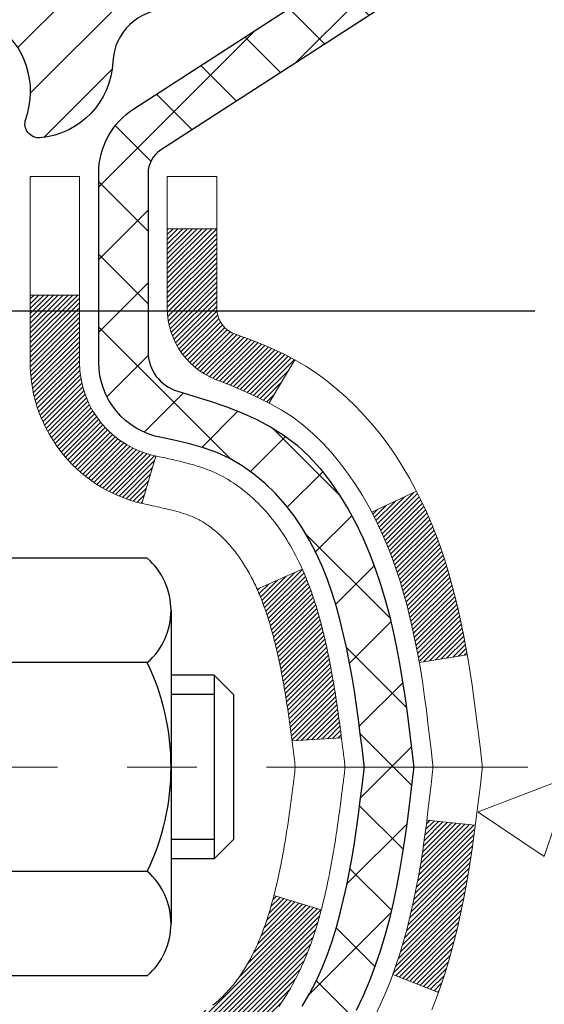
# Model space of a CAD drawing. Extents: x -308 to 3254, y -284 to 1977.
# Drawn here: x 18 to 19, y 13 to 14 of the extents above; entities that cross this region are included whole.
import ezdxf

# ---------------------------------------------------------------- set-up
doc = ezdxf.new("R2010")
doc.units = 0
doc.header["$LTSCALE"] = 5
doc.header["$MEASUREMENT"] = 0
doc.linetypes.add('CENTERX2', pattern=[4, 2.5, -0.5, 0.5, -0.5])
doc.layers.get('DEFPOINTS').update_dxf_attribs({"linetype": 'CONTINUOUS'})
for name, color, linetype, lineweight in [('CENTERLINE - L', 1, 'CENTERX2', 18), ('CONCRETE - H', 130, 'CONTINUOUS', 9), ('DECK COAT - H', 20, 'CONTINUOUS', 20), ('DECK COAT - L', 22, 'CONTINUOUS', 18), ('DIMS', 50, 'CONTINUOUS', 25), ('MIG FOOT - H', 251, 'CONTINUOUS', 20), ('MIG RETAINER - H', 251, 'CONTINUOUS', 20), ('MIG RETAINER - L', 7, 'CONTINUOUS', 30), ('PVC SIDESHEET - H', 170, 'CONTINUOUS', 20), ('PVC SIDESHEET - L', 150, 'CONTINUOUS', 25), ('SCREW - L', 1, 'CONTINUOUS', 25), ('TEXT - 4', 241, 'CONTINUOUS', 25)]:
    doc.layers.add(name, color=color, linetype=linetype, lineweight=lineweight)
doc.styles.add('ROMANS', font='romans', dxfattribs={"width": 0.9})
doc.dimstyles.get("Standard").update_dxf_attribs({"dimtxt": 0.18, "dimasz": 0.18, "dimexe": 0.18, "dimexo": 0.0625, "dimgap": 0.09, "dimtad": 0, "dimtih": 1, "dimtoh": 1, "dimdec": 4, "dimzin": 0, "dimdsep": 46, "dimtxsty": 'Standard', "dimcen": 0.09, "dimadec": 0, "dimazin": 0, "dimtfac": 1, "dimtdec": 4, "dimtofl": 0, "dimtmove": 0, "dimatfit": 3, "dimfxl": 1, "dimtolj": 1, "dimtzin": 0, "dimarcsym": 0})

# ---------------------------------------------------------------- blocks, each defined once
blk = doc.blocks.new('*D7')
at = {"layer": 'DEFPOINTS', "color": 0, "transparency": 16777216}
for p in [(19.8497, 15.3548), (17.5877, 11.3548), (28.4524, 11.3548)]:
    blk.add_point(p, dxfattribs=at)
at = {"layer": 'DIMS', "color": 0, "lineweight": -2, "transparency": 16777216}
for p, q in [((20.0897, 15.3548), (28.6924, 15.3548)), ((28.4524, 15.1148), (28.4524, 14.0606)), ((28.4524, 11.5948), (28.4524, 12.9406)), ((17.8277, 11.3548), (28.6924, 11.3548))]:
    blk.add_line(p, q, dxfattribs=at)
at = {"layer": 'DIMS', "color": 0, "transparency": 16777216}
for points in [[(28.4124, 15.1148), (28.4924, 15.1148), (28.4524, 15.3548)], [(28.4124, 11.5948), (28.4924, 11.5948), (28.4524, 11.3548)]]:
    blk.add_solid(points, dxfattribs=at)
at = {"layer": 'DIMS', "color": 0, "transparency": 16777216, "insert": (28.4524, 13.5006), "char_height": 0.24, "attachment_point": 5}
blk.add_mtext('\\A1;4 IN \\P [101.6mm]', dxfattribs=at)
blk = doc.blocks.new('*D8')
at = {"layer": 'DEFPOINTS', "color": 0, "transparency": 16777216}
for p in [(17.3497, 14.8547), (21.3497, 14.8547), (21.3497, 14.0227)]:
    blk.add_point(p, dxfattribs=at)
at = {"layer": 'DIMS', "color": 0, "lineweight": -2, "transparency": 16777216}
for p, q in [((17.3497, 14.6147), (17.3497, 13.7827)), ((21.3497, 14.6147), (21.3497, 13.7827)), ((17.5897, 14.0227), (18.5479, 14.0227)), ((21.1097, 14.0227), (20.8279, 14.0227))]:
    blk.add_line(p, q, dxfattribs=at)
at = {"layer": 'DIMS', "color": 0, "transparency": 16777216}
for points in [[(17.5897, 14.0627), (17.5897, 13.9827), (17.3497, 14.0227)], [(21.1097, 14.0627), (21.1097, 13.9827), (21.3497, 14.0227)]]:
    blk.add_solid(points, dxfattribs=at)
at = {"layer": 'DIMS', "color": 0, "transparency": 16777216, "insert": (19.6879, 14.0227), "char_height": 0.24, "attachment_point": 5}
blk.add_mtext('\\A1;4 IN \\P [101.6mm]', dxfattribs=at)

msp = doc.modelspace()

# ---------------------------------------------------------------- hatches: boundary and pattern name
at = {"layer": 'CONCRETE - H'}
h = msp.add_hatch(dxfattribs=at)
h.set_pattern_fill('AR-CONC', color=256, scale=0.19, style=0)
edge = h.paths.add_edge_path()
edge.add_spline(control_points=[(25.68329, 15.3548), (26.05652, 14.92274), (26.85782, 13.99515), (24.47568, 13.4053), (26.00504, 11.5707), (24.92207, 11.41778), (24.46096, 11.35268)], knot_values=[0, 0, 0, 0, 1.325254, 2.8451878, 4.302947, 5.3838894, 5.3838894, 5.3838894, 5.3838894], degree=3, periodic=0)
edge.add_line((24.46096, 11.35268), (23.96796, 10.05347))
edge.add_line((23.96796, 10.05347), (23.96796, 10.17945))
edge.add_line((23.96796, 10.17945), (23.96796, 10.25032))
edge.add_line((23.96796, 10.25032), (23.29827, 10.25032))
edge.add_arc((23.29827, 10.28969), 0.03937, 240, 270, ccw=False)
edge.add_line((23.27859, 10.25559), (23.14283, 10.33397))
edge.add_arc((23.08771, 10.23851), 0.11024, 60, 90)
edge.add_line((23.08771, 10.34874), (22.17975, 10.34874))
edge.add_arc((22.17975, 10.38811), 0.03937, 240, 270, ccw=False)
edge.add_line((22.16007, 10.35402), (21.47998, 10.74666))
edge.add_arc((21.41998, 10.64274), 0.12, 60.00003, 90)
edge.add_line((21.41998, 10.76274), (21.20854, 10.76274))
edge.add_arc((21.20854, 10.80211), 0.03937, 225, 270, ccw=False)
edge.add_line((21.1807, 10.77427), (21.06423, 10.89074))
edge.add_arc((20.81453, 10.64104), 0.35313, 45, 76.098)
edge.add_arc((20.52524, 9.47227), 1.55717, 76.098, 103.902)
edge.add_arc((20.23596, 10.64104), 0.35313, 103.902, 135)
edge.add_line((19.98626, 10.89074), (19.86979, 10.77427))
edge.add_arc((19.84195, 10.80211), 0.03937, 270, 315, ccw=False)
edge.add_line((19.84195, 10.76274), (18.13105, 10.76274))
edge.add_arc((18.13105, 10.80211), 0.03937, 180, 270, ccw=False)
edge.add_line((18.09168, 10.80211), (18.09168, 12.70844))
edge.add_arc((18.13105, 12.70844), 0.03937, 107.30238, 180, ccw=False)
edge.add_line((18.11934, 12.74603), (18.13661, 12.75256))
edge.add_line((18.13661, 12.75256), (18.15379, 12.75927))
edge.add_line((18.15379, 12.75927), (18.17077, 12.76636))
edge.add_line((18.17077, 12.76636), (18.18747, 12.77402))
edge.add_line((18.18747, 12.77402), (18.20378, 12.78243))
edge.add_line((18.20378, 12.78243), (18.21962, 12.79175))
edge.add_line((18.21962, 12.79175), (18.23496, 12.80193))
edge.add_line((18.23496, 12.80193), (18.24979, 12.8129))
edge.add_line((18.24979, 12.8129), (18.2641, 12.82455))
edge.add_line((18.2641, 12.82455), (18.27789, 12.83679))
edge.add_line((18.27789, 12.83679), (18.29114, 12.84955))
edge.add_line((18.29114, 12.84955), (18.30384, 12.86284))
edge.add_line((18.30384, 12.86284), (18.31597, 12.87667))
edge.add_line((18.31597, 12.87667), (18.32753, 12.891))
edge.add_line((18.32753, 12.891), (18.33853, 12.9058))
edge.add_line((18.33853, 12.9058), (18.34897, 12.92101))
edge.add_line((18.34897, 12.92101), (18.35885, 12.9366))
edge.add_line((18.35885, 12.9366), (18.36817, 12.95253))
edge.add_line((18.36817, 12.95253), (18.37694, 12.96876))
edge.add_line((18.37694, 12.96876), (18.38517, 12.98524))
edge.add_line((18.38517, 12.98524), (18.39287, 13.00195))
edge.add_line((18.39287, 13.00195), (18.40006, 13.01885))
edge.add_line((18.40006, 13.01885), (18.40676, 13.03592))
edge.add_line((18.40676, 13.03592), (18.413, 13.05313))
edge.add_line((18.413, 13.05313), (18.41879, 13.07049))
edge.add_line((18.41879, 13.07049), (18.42416, 13.08797))
edge.add_line((18.42416, 13.08797), (18.42914, 13.10558))
edge.add_line((18.42914, 13.10558), (18.43376, 13.1233))
edge.add_line((18.43376, 13.1233), (18.43803, 13.14114))
edge.add_line((18.43803, 13.14114), (18.44199, 13.15907))
edge.add_line((18.44199, 13.15907), (18.44566, 13.17709))
edge.add_line((18.44566, 13.17709), (18.44907, 13.1952))
edge.add_line((18.44907, 13.1952), (18.45223, 13.21338))
edge.add_line((18.45223, 13.21338), (18.45519, 13.23162))
edge.add_line((18.45519, 13.23162), (18.45795, 13.24993))
edge.add_line((18.45795, 13.24993), (18.46056, 13.26829))
edge.add_line((18.46056, 13.26829), (18.46264, 13.28384))
edge.add_line((18.46264, 13.28384), (18.46266, 13.28383))
edge.add_line((18.46266, 13.28383), (18.46538, 13.30513))
edge.add_line((18.46538, 13.30513), (18.46765, 13.32359))
edge.add_line((18.46765, 13.32359), (18.46986, 13.34208))
edge.add_line((18.46986, 13.34208), (18.47203, 13.36051))
edge.add_arc((18.41338, 13.36744), 0.05905, 353.26494, 366.67819)
edge.add_line((18.47204, 13.37431), (18.46986, 13.3928))
edge.add_line((18.46986, 13.3928), (18.46765, 13.41128))
edge.add_line((18.46765, 13.41128), (18.46538, 13.42975))
edge.add_line((18.46538, 13.42975), (18.46302, 13.44818))
edge.add_line((18.46302, 13.44818), (18.46056, 13.46658))
edge.add_line((18.46056, 13.46658), (18.45795, 13.48494))
edge.add_line((18.45795, 13.48494), (18.45519, 13.50325))
edge.add_line((18.45519, 13.50325), (18.45223, 13.5215))
edge.add_line((18.45223, 13.5215), (18.44907, 13.53968))
edge.add_line((18.44907, 13.53968), (18.44566, 13.55779))
edge.add_line((18.44566, 13.55779), (18.44199, 13.57581))
edge.add_line((18.44199, 13.57581), (18.43803, 13.59374))
edge.add_line((18.43803, 13.59374), (18.43376, 13.61157))
edge.add_line((18.43376, 13.61157), (18.42914, 13.62929))
edge.add_line((18.42914, 13.62929), (18.42416, 13.6469))
edge.add_line((18.42416, 13.6469), (18.41879, 13.66439))
edge.add_line((18.41879, 13.66439), (18.413, 13.68174))
edge.add_line((18.413, 13.68174), (18.40676, 13.69896))
edge.add_line((18.40676, 13.69896), (18.40006, 13.71602))
edge.add_line((18.40006, 13.71602), (18.39287, 13.73293))
edge.add_line((18.39287, 13.73293), (18.38517, 13.74964))
edge.add_line((18.38517, 13.74964), (18.37694, 13.76612))
edge.add_line((18.37694, 13.76612), (18.36817, 13.78234))
edge.add_line((18.36817, 13.78234), (18.35885, 13.79827))
edge.add_line((18.35885, 13.79827), (18.34897, 13.81387))
edge.add_line((18.34897, 13.81387), (18.33853, 13.82908))
edge.add_line((18.33853, 13.82908), (18.32753, 13.84387))
edge.add_line((18.32753, 13.84387), (18.31597, 13.8582))
edge.add_line((18.31597, 13.8582), (18.30384, 13.87203))
edge.add_line((18.30384, 13.87203), (18.29114, 13.88533))
edge.add_line((18.29114, 13.88533), (18.27789, 13.89809))
edge.add_line((18.27789, 13.89809), (18.2641, 13.91033))
edge.add_line((18.2641, 13.91033), (18.24979, 13.92198))
edge.add_line((18.24979, 13.92198), (18.23496, 13.93294))
edge.add_line((18.23496, 13.93294), (18.21962, 13.94313))
edge.add_line((18.21962, 13.94313), (18.20396, 13.95234))
edge.add_line((18.20396, 13.95234), (18.20377, 13.95245))
edge.add_line((18.20377, 13.95245), (18.18746, 13.96086))
edge.add_line((18.18746, 13.96086), (18.17077, 13.96851))
edge.add_line((18.17077, 13.96851), (18.15379, 13.9756))
edge.add_line((18.15379, 13.9756), (18.13661, 13.98232))
edge.add_line((18.13661, 13.98232), (18.11934, 13.98884))
edge.add_arc((18.13105, 14.02643), 0.03937, 180, 252.69762, ccw=False)
edge.add_line((18.09168, 14.02643), (18.09168, 14.14032))
edge.add_line((18.09168, 14.14032), (18.09168, 14.21567))
edge.add_line((18.09168, 14.21567), (18.02081, 14.21567))
edge.add_line((18.02081, 14.21567), (17.99352, 14.21567))
edge.add_arc((18.03262, 14.22022), 0.03937, 122.90315, 186.64026, ccw=False)
edge.add_line((18.01124, 14.25327), (18.32645, 14.45722))
edge.add_arc((18.14876, 14.65591), 0.26656, 311.80615, 360)
edge.add_line((18.41532, 14.65591), (18.41532, 14.70513))
edge.add_line((18.41532, 14.70513), (18.4342, 14.70513))
edge.add_line((18.4342, 14.70513), (18.50506, 14.70513))
edge.add_line((18.50506, 14.70513), (18.50506, 14.65143))
edge.add_line((18.50506, 14.65143), (18.70388, 14.65143))
edge.add_arc((18.70388, 14.73017), 0.07874, 270, 360)
edge.add_line((18.78262, 14.73017), (18.78262, 14.85473))
edge.add_line((18.78262, 14.85473), (21.34974, 14.85473))
edge.add_line((21.34974, 14.85473), (21.34974, 15.35473))
edge.add_line((21.34974, 15.35473), (25.68329, 15.3548))
h.paths.add_polyline_path([(18.97779, 13.63612), (20.62814, 13.65583), (20.62814, 14.41583), (18.97779, 14.39612)], flags=16)
h.paths.add_polyline_path([(20.93131, 11.83486), (26.15302, 11.83486), (26.15302, 12.99486), (20.93131, 12.99486)], flags=16)
at = {"layer": 'DECK COAT - H'}
h = msp.add_hatch(dxfattribs=at)
h.set_pattern_fill('ANSI31', color=256, scale=0.03937, style=0)
h.set_pattern_definition([(45, (-166.436438, -106.581223), (-0.00347984925, 0.00347984925), [])])
h.paths.add_polyline_path([(18.11596, 12.8211), (18.13354, 12.8287), (18.15088, 12.83667), (18.16786, 12.84519), (18.18435, 12.85446), (18.20023, 12.86466), (18.21539, 12.87595), (18.22557, 12.8847), (18.27242, 12.83193), (18.2641, 12.82455), (18.24979, 12.8129), (18.23495, 12.80193), (18.21961, 12.79175), (18.20377, 12.78243), (18.18746, 12.77402), (18.17077, 12.76636), (18.15379, 12.75927), (18.13661, 12.75256), (18.11934, 12.74603, 0.0877441), (18.10715, 12.73974), (18.06415, 12.79606, -0.0877519), (18.09826, 12.81369)])
h.paths.add_polyline_path([(18.36478, 13.13593), (18.36942, 13.15448), (18.37366, 13.17311), (18.37752, 13.19178), (18.38104, 13.21049), (18.38425, 13.22922), (18.38719, 13.24799), (18.3899, 13.26678), (18.39242, 13.28559), (18.39311, 13.2911), (18.46264, 13.28384), (18.46056, 13.26829), (18.45795, 13.24993), (18.45518, 13.23162), (18.45223, 13.21338), (18.44906, 13.1952), (18.44566, 13.17709), (18.44199, 13.15907), (18.43803, 13.14114), (18.43375, 13.1233), (18.42914, 13.10558), (18.42416, 13.08797), (18.41878, 13.07049), (18.41299, 13.05313), (18.40969, 13.04402), (18.34407, 13.06962), (18.3482, 13.08103), (18.3542, 13.09917), (18.35972, 13.11748)])
h.paths.add_polyline_path([(18.3482, 13.65384), (18.3417, 13.67178), (18.33467, 13.68949), (18.32709, 13.70693), (18.31893, 13.72408), (18.31391, 13.73371), (18.37828, 13.76343), (18.38517, 13.74964), (18.39287, 13.73293), (18.40006, 13.71602), (18.40676, 13.69896), (18.41299, 13.68174), (18.41878, 13.66439), (18.42416, 13.6469), (18.42914, 13.62929), (18.43375, 13.61157), (18.43803, 13.59374), (18.44199, 13.57581), (18.44566, 13.55779), (18.44906, 13.53968), (18.45095, 13.52884), (18.38217, 13.51779), (18.38104, 13.52439), (18.37752, 13.5431), (18.37366, 13.56177), (18.36942, 13.5804), (18.36478, 13.59895), (18.35972, 13.6174), (18.3542, 13.6357)])
h.paths.add_polyline_path([(18.02081, 14.14032), (18.09168, 14.14032), (18.09168, 14.02643, 0.3282884), (18.11934, 13.98884), (18.13661, 13.98232), (18.15379, 13.9756), (18.17077, 13.96851), (18.18746, 13.96086), (18.20377, 13.95245), (18.20396, 13.95234), (18.16667, 13.89028), (18.15088, 13.89821), (18.13354, 13.90618), (18.11596, 13.91377), (18.09826, 13.92118, -0.3282898), (18.02081, 14.02643)])
h.paths.add_polyline_path([(17.82396, 12.78594, -0.1703997), (17.86973, 12.91635), (17.92505, 12.87206, 0.1703997), (17.89483, 12.78594), (17.89483, 12.66454), (17.82396, 12.66454)])
h.paths.add_polyline_path([(18.15731, 13.13042), (18.15943, 13.1361), (18.16148, 13.14188), (18.16347, 13.14776), (18.16492, 13.15224), (18.16587, 13.15525), (18.16681, 13.15828), (18.16773, 13.16133), (18.16864, 13.1644), (18.16954, 13.1675), (18.17042, 13.17062), (18.17129, 13.17376), (18.17214, 13.17691), (18.17298, 13.18008), (18.17378, 13.18314), (18.24158, 13.16231), (18.24144, 13.16178), (18.24006, 13.15659), (18.23864, 13.15143), (18.23717, 13.14629), (18.23567, 13.14116), (18.23412, 13.13607), (18.23253, 13.131), (18.23089, 13.12595), (18.22921, 13.12094), (18.22748, 13.11595), (18.22569, 13.11099), (18.22386, 13.10606), (18.22198, 13.10117), (18.22004, 13.0963), (18.21805, 13.09147), (18.216, 13.08668), (18.2139, 13.08192), (18.21173, 13.0772), (18.20951, 13.07251), (18.20723, 13.06786), (18.20488, 13.06326), (18.20248, 13.05869), (18.2, 13.05416), (18.19746, 13.04968), (18.19486, 13.04524), (18.19218, 13.04085), (18.18944, 13.0365), (18.18662, 13.03219), (18.18374, 13.02794), (18.18078, 13.02373), (18.17774, 13.01957), (18.17463, 13.01546), (18.17145, 13.01141), (18.16819, 13.00742), (18.16487, 13.00349), (18.16148, 12.99963), (18.15803, 12.99584), (18.15451, 12.99212), (18.15093, 12.98848), (18.14729, 12.98492), (18.14359, 12.98144), (18.13984, 12.97806), (18.13603, 12.97476), (18.13216, 12.97156), (18.12825, 12.96847), (18.12429, 12.96547), (18.12028, 12.96258), (18.11622, 12.95979), (18.11212, 12.95712), (18.10799, 12.95456), (18.10382, 12.95213), (18.09961, 12.94981), (18.09535, 12.94761), (18.09105, 12.94553), (18.08931, 12.94475), (18.06093, 13.00967), (18.06371, 13.01101), (18.06726, 13.01287), (18.07082, 13.01489), (18.07443, 13.01712), (18.07806, 13.01952), (18.08172, 13.02211), (18.08538, 13.02488), (18.08904, 13.02783), (18.09269, 13.03095), (18.09631, 13.03423), (18.09991, 13.03767), (18.10347, 13.04126), (18.10699, 13.045), (18.11044, 13.04887), (18.11383, 13.05286), (18.11714, 13.05697), (18.12038, 13.06118), (18.12352, 13.06548), (18.12657, 13.06987), (18.12955, 13.07436), (18.13244, 13.07895), (18.13525, 13.08364), (18.13799, 13.08844), (18.14065, 13.09333), (18.14324, 13.09833), (18.14576, 13.10343), (18.14821, 13.10863), (18.15058, 13.11393), (18.15289, 13.11933), (18.15514, 13.12483)])
h.paths.add_polyline_path([(18.19705, 13.42546), (18.19657, 13.42902), (18.19607, 13.43258), (18.19557, 13.43613), (18.19507, 13.43968), (18.19456, 13.44321), (18.19405, 13.44674), (18.19353, 13.45026), (18.193, 13.45377), (18.19246, 13.45727), (18.19192, 13.46076), (18.19137, 13.46425), (18.19082, 13.46773), (18.19025, 13.4712), (18.18968, 13.47466), (18.1891, 13.47812), (18.18851, 13.48157), (18.18791, 13.48501), (18.1873, 13.48845), (18.18668, 13.49188), (18.18606, 13.49529), (18.18542, 13.4987), (18.18478, 13.5021), (18.18412, 13.50549), (18.18346, 13.50886), (18.18278, 13.51223), (18.1821, 13.51558), (18.1814, 13.51893), (18.18069, 13.52226), (18.17998, 13.52557), (18.17925, 13.52888), (18.17851, 13.53217), (18.17775, 13.53544), (18.17699, 13.53871), (18.17621, 13.54195), (18.17542, 13.54519), (18.17462, 13.54841), (18.17381, 13.55161), (18.17298, 13.5548), (18.17214, 13.55797), (18.17129, 13.56112), (18.17042, 13.56426), (18.16954, 13.56737), (18.16864, 13.57047), (18.16727, 13.57509), (18.1654, 13.58115), (18.16347, 13.58712), (18.16148, 13.59299), (18.15943, 13.59877), (18.15731, 13.60446), (18.15514, 13.61005), (18.15289, 13.61554), (18.15058, 13.62094), (18.14969, 13.62293), (18.21441, 13.65179), (18.216, 13.6482), (18.21805, 13.6434), (18.22004, 13.63857), (18.22198, 13.63371), (18.22386, 13.62881), (18.22569, 13.62389), (18.22748, 13.61893), (18.22921, 13.61394), (18.23089, 13.60892), (18.23253, 13.60388), (18.23412, 13.59881), (18.23567, 13.59371), (18.23717, 13.58859), (18.23864, 13.58344), (18.24006, 13.57828), (18.24144, 13.5731), (18.24279, 13.5679), (18.2441, 13.56268), (18.24538, 13.55744), (18.24662, 13.55219), (18.24783, 13.54693), (18.249, 13.54165), (18.25015, 13.53636), (18.25126, 13.53107), (18.25235, 13.52576), (18.25341, 13.52044), (18.25444, 13.51511), (18.25544, 13.50978), (18.25642, 13.50445), (18.25738, 13.49911), (18.25832, 13.49376), (18.25923, 13.48841), (18.26012, 13.48304), (18.26099, 13.47768), (18.26184, 13.4723), (18.26268, 13.46692), (18.26349, 13.46154), (18.26429, 13.45614), (18.26508, 13.45074), (18.26584, 13.44534), (18.2666, 13.43993), (18.26734, 13.43451), (18.26807, 13.42908), (18.26879, 13.42365), (18.2695, 13.41822), (18.2702, 13.41278), (18.27062, 13.40947), (18.19973, 13.4052), (18.19943, 13.40748), (18.19896, 13.41109), (18.19849, 13.4147), (18.19802, 13.41829), (18.19754, 13.42188)])
h.paths.add_polyline_path([(17.82396, 13.94893), (17.82396, 14.04534), (17.89483, 14.04534), (17.89483, 13.94893, 0.3551911), (18.00449, 13.81404), (17.98417, 13.74598, -0.3471263)])
at = {"layer": 'MIG FOOT - H'}
h = msp.add_hatch(dxfattribs=at)
h.set_pattern_fill('ANSI31', color=256, scale=1.9685, style=0)
h.set_pattern_definition([(45, (-929.39387, -452.20794), (-0.17399246, 0.17399246), [])])
h.paths.add_polyline_path([(17.75174, 14.11757), (17.58774, 14.11757), (17.58774, 13.55022), (17.75174, 13.55022)])
edge = h.paths.add_edge_path()
edge.add_line((17.75174, 13.17522), (17.58774, 13.17522))
edge.add_line((17.58774, 13.17522), (17.58774, 10.6578))
edge.add_arc((17.94207, 10.6578), 0.35433, 180, 270)
edge.add_line((17.94207, 10.30347), (20.30649, 10.30347))
edge.add_line((20.30649, 10.30347), (20.30649, 10.46747))
edge.add_line((20.30649, 10.46747), (17.94207, 10.46747))
edge.add_arc((17.94207, 10.6578), 0.19033, 180, 270, ccw=False)
edge.add_line((17.75174, 10.6578), (17.75174, 13.17522))
h.paths.add_polyline_path([(21.27524, 10.46747), (20.74399, 10.46747), (20.74399, 10.30347), (21.27524, 10.30347)])
at = {"layer": 'MIG RETAINER - H'}
h = msp.add_hatch(dxfattribs=at)
h.set_pattern_fill('ANSI31', color=256, scale=0.47, style=0)
h.set_pattern_definition([(45, (-929.39387, -422.90679), (-0.0415425234, 0.0415425234), [])])
h.paths.add_polyline_path([(17.34974, 12.44557), (17.34974, 13.14668), (17.42404, 13.21127), (17.58774, 13.21127), (17.58774, 12.44557)])
edge = h.paths.add_edge_path()
edge.add_arc((18.12974, 14.89457), 0.078, 270, 360)
edge.add_line((18.20774, 14.89457), (18.20774, 15.15757))
edge.add_arc((18.22774, 15.15757), 0.02, 90, 180, ccw=False)
edge.add_line((18.22774, 15.17757), (18.31474, 15.17757))
edge.add_arc((18.31474, 15.14757), 0.03, 0, 90, ccw=False)
edge.add_line((18.34474, 15.14757), (18.34474, 14.61257))
edge.add_arc((18.18774, 14.61257), 0.157, -90, 0, ccw=False)
edge.add_line((18.18774, 14.45557), (18.02148, 14.45557))
edge.add_arc((18.02148, 14.37683), 0.07874, 90, 177.41448)
edge.add_arc((17.82794, 14.38557), 0.115, 275.21247, 357.41448, ccw=False)
edge.add_arc((17.83657, 14.29096), 0.02, 160.32576, 275.21247, ccw=False)
edge.add_arc((17.70652, 14.33746), 0.11811, 340.32576, 642.63422)
edge.add_arc((17.73673, 14.20269), 0.02, -10.62152, 102.63422, ccw=False)
edge.add_arc((17.67874, 14.21357), 0.079, 270, 349.37848, ccw=False)
edge.add_line((17.67874, 14.13457), (17.60474, 14.13457))
edge.add_arc((17.60474, 14.11757), 0.017, 90, 180)
edge.add_line((17.58774, 14.11757), (17.58774, 13.52387))
edge.add_line((17.58774, 13.52387), (17.42404, 13.52387))
edge.add_line((17.42404, 13.52387), (17.34974, 13.58845))
edge.add_line((17.34974, 13.58845), (17.34974, 15.14757))
edge.add_arc((17.37974, 15.14757), 0.03, 90, 180, ccw=False)
edge.add_line((17.37974, 15.17757), (17.44474, 15.17757))
edge.add_arc((17.44474, 15.15757), 0.02, 0, 90, ccw=False)
edge.add_line((17.46474, 15.15757), (17.46474, 14.89457))
edge.add_arc((17.54274, 14.89457), 0.078, 180, 270)
edge.add_line((17.54274, 14.81657), (17.54674, 14.81657))
edge.add_arc((17.54674, 14.89457), 0.078, 270, 360)
edge.add_line((17.62474, 14.89457), (17.62474, 15.15757))
edge.add_arc((17.64474, 15.15757), 0.02, 90, 180, ccw=False)
edge.add_line((17.64474, 15.17757), (17.78619, 15.17757))
edge.add_line((17.78619, 15.17757), (17.78619, 14.84667))
edge.add_line((17.78619, 14.84667), (17.80547, 14.82734))
edge.add_line((17.80547, 14.82734), (17.80547, 14.7502))
edge.add_line((17.80547, 14.7502), (17.86333, 14.71163))
edge.add_line((17.86333, 14.71163), (17.92119, 14.7502))
edge.add_line((17.92119, 14.7502), (17.92119, 14.82734))
edge.add_line((17.92119, 14.82734), (17.94047, 14.84663))
edge.add_line((17.94047, 14.84663), (17.94047, 15.17757))
edge.add_line((17.94047, 15.17757), (18.02774, 15.17757))
edge.add_arc((18.02774, 15.15757), 0.02, 0, 90, ccw=False)
edge.add_line((18.04774, 15.15757), (18.04774, 14.89457))
edge.add_arc((18.12574, 14.89457), 0.078, 180, 270)
edge.add_line((18.12574, 14.81657), (18.12974, 14.81657))
at = {"layer": 'PVC SIDESHEET - H'}
h = msp.add_hatch(dxfattribs=at)
h.set_pattern_fill('ANSI37', color=256, scale=0.59055, style=0)
h.set_pattern_definition([(45, (-166.43644, -106.58122), (-0.052197739, 0.052197739), []), (135, (-166.43644, -106.58122), (-0.052197739, -0.052197739), [])])
h.paths.add_polyline_path([(17.92238, 14.14635), (17.92238, 14.22022, -0.2544175), (17.97274, 14.31277), (18.19361, 14.45568, 0.4033078), (18.34474, 14.61257), (18.34474, 14.63742, 0.023531), (18.34561, 14.65591), (18.34561, 15.15394, 0.4142136), (18.32199, 15.17757), (17.94207, 15.17757), (17.94207, 15.23662), (17.96668, 15.25631), (18.30508, 15.25631, -0.4142136), (18.41532, 15.14607), (18.41532, 14.65591, -0.2134408), (18.32645, 14.45722), (18.01123, 14.25327, 0.2544175), (17.99325, 14.22022), (17.99325, 14.14635), (17.99325, 13.96389, 0.3306422), (18.03522, 13.90736), (18.05898, 13.90029), (18.08204, 13.89303), (18.10471, 13.88521), (18.12685, 13.8766), (18.1483, 13.86697), (18.16889, 13.8561), (18.18847, 13.84375), (18.2069, 13.8297), (18.22404, 13.81383), (18.23992, 13.79638), (18.25457, 13.77767), (18.26802, 13.758), (18.28032, 13.73768), (18.2915, 13.71691), (18.30166, 13.69574), (18.31084, 13.67422), (18.31914, 13.65239), (18.32662, 13.63027), (18.33333, 13.60787), (18.33936, 13.58523), (18.34476, 13.56237), (18.34961, 13.53931), (18.35396, 13.51608), (18.3579, 13.4927), (18.36148, 13.46919), (18.36477, 13.44558), (18.36784, 13.42189), (18.37076, 13.39814), (18.37359, 13.37437, -0.059335), (18.37358, 13.3604), (18.37076, 13.33673), (18.36784, 13.31299), (18.36477, 13.2893), (18.36148, 13.26569), (18.3579, 13.24218), (18.35396, 13.21879), (18.34961, 13.19556), (18.34476, 13.1725), (18.33936, 13.14964), (18.33333, 13.127), (18.32662, 13.10461), (18.31914, 13.08248), (18.31084, 13.06065), (18.30166, 13.03914), (18.2915, 13.01797), (18.28032, 12.9972), (18.26802, 12.97687), (18.25457, 12.9572), (18.23992, 12.93849), (18.22404, 12.92105), (18.2069, 12.90518), (18.18847, 12.89113), (18.16889, 12.87878), (18.1483, 12.8679), (18.12685, 12.85828), (18.10471, 12.84967), (18.08204, 12.84185), (18.05898, 12.83459), (18.0357, 12.82766, 0.3329817), (17.99325, 12.77099), (17.92238, 12.77099), (17.92238, 12.78594, -0.3608118), (18.01227, 12.89428), (18.03259, 12.89863), (18.05273, 12.90339), (18.07252, 12.90899), (18.09179, 12.91583), (18.11037, 12.92433), (18.12813, 12.93464), (18.145, 12.94658), (18.16094, 12.95996), (18.17589, 12.97459), (18.18978, 12.99028), (18.20257, 13.00683), (18.2142, 13.02407), (18.22472, 13.04189), (18.23419, 13.06023), (18.24272, 13.07902), (18.25036, 13.09821), (18.2572, 13.11773), (18.26332, 13.13751), (18.2688, 13.15749), (18.27372, 13.1776), (18.27815, 13.1978), (18.28216, 13.21803), (18.2858, 13.23829), (18.28912, 13.25859), (18.29217, 13.27891), (18.295, 13.29925), (18.29767, 13.31961), (18.30021, 13.33998), (18.30268, 13.36026, 0.0606009), (18.30269, 13.37452), (18.30021, 13.39489), (18.29767, 13.41526), (18.295, 13.43562), (18.29217, 13.45596), (18.28912, 13.47628), (18.2858, 13.49658), (18.28216, 13.51685), (18.27815, 13.53708), (18.27372, 13.55727), (18.2688, 13.57739), (18.26332, 13.59737), (18.2572, 13.61715), (18.25036, 13.63667), (18.24272, 13.65585), (18.23419, 13.67465), (18.22472, 13.69299), (18.2142, 13.71081), (18.20257, 13.72804), (18.18978, 13.7446), (18.17589, 13.76028), (18.16094, 13.77491), (18.145, 13.78829), (18.12813, 13.80023), (18.11037, 13.81054), (18.09179, 13.81904), (18.07252, 13.82589), (18.05273, 13.83149), (18.03259, 13.83625), (18.01227, 13.84059, -0.3608118), (17.92238, 13.94893)])

# ---------------------------------------------------------------- linework, layer by layer
at = {"layer": 'CENTERLINE - L', "ltscale": 0.03}
msp.add_line((18.53822, 13.36757), (17.30074, 13.36757), dxfattribs=at)
at = {"layer": 'DECK COAT - L'}
for p, q in [((18.02081, 14.14032), (18.09168, 14.14032)), ((17.82396, 14.04534), (17.89483, 14.04534)), ((18.20396, 13.95234), (18.16668, 13.8903)), ((18.00449, 13.81404), (17.98417, 13.74598)), ((18.37832, 13.76345), (18.31398, 13.73375)), ((18.21442, 13.65179), (18.1497, 13.62293)), ((18.45098, 13.52884), (18.3822, 13.5178)), ((18.27062, 13.40947), (18.19973, 13.4052)), ((18.46265, 13.28384), (18.39312, 13.2911)), ((18.24158, 13.1623), (18.17378, 13.18314)), ((18.40975, 13.044), (18.34413, 13.0696))]:
    msp.add_line(p, q, dxfattribs=at)
for points in [[(18.08629, 13.02562), (18.08812, 13.02709), (18.08995, 13.02861), (18.09177, 13.03017), (18.09359, 13.03176), (18.09541, 13.03341), (18.09721, 13.03509), (18.09901, 13.03681), (18.1008, 13.03857), (18.10258, 13.04037), (18.10435, 13.0422), (18.10611, 13.04407), (18.10785, 13.04597), (18.10958, 13.04791), (18.11129, 13.04987), (18.11298, 13.05187), (18.11466, 13.05389), (18.11631, 13.05594), (18.11795, 13.05802), (18.11957, 13.06013), (18.12117, 13.06225), (18.12274, 13.06441), (18.12429, 13.06658), (18.12581, 13.06877), (18.12732, 13.07099), (18.1288, 13.07324), (18.13027, 13.07551), (18.13172, 13.07781), (18.13314, 13.08013), (18.13455, 13.08247), (18.13594, 13.08484), (18.1373, 13.08724), (18.13865, 13.08966), (18.13999, 13.09211), (18.1413, 13.09459), (18.14259, 13.09709), (18.14387, 13.09961), (18.14513, 13.10216), (18.14637, 13.10474), (18.1476, 13.10734), (18.1488, 13.10996), (18.14999, 13.11261), (18.15116, 13.11529), (18.15232, 13.11799), (18.15346, 13.12071), (18.15458, 13.12346), (18.15568, 13.12623), (18.15677, 13.12903), (18.15784, 13.13185), (18.1589, 13.13469), (18.15994, 13.13756), (18.16097, 13.14045), (18.16198, 13.14336), (18.16297, 13.1463), (18.16395, 13.14926), (18.16492, 13.15224), (18.16587, 13.15525), (18.16681, 13.15828), (18.16773, 13.16133), (18.16864, 13.1644), (18.16954, 13.1675), (18.17042, 13.17062), (18.17129, 13.17376), (18.17214, 13.17691), (18.17298, 13.18008), (18.17381, 13.18327), (18.17462, 13.18647), (18.17542, 13.18969), (18.17621, 13.19292), (18.17699, 13.19617), (18.17775, 13.19943), (18.17851, 13.20271), (18.17925, 13.206), (18.17998, 13.2093), (18.18069, 13.21262), (18.1814, 13.21595), (18.1821, 13.21929), (18.18278, 13.22265), (18.18346, 13.22601), (18.18412, 13.22939), (18.18478, 13.23278), (18.18542, 13.23617), (18.18606, 13.23958), (18.18668, 13.243), (18.1873, 13.24643), (18.18791, 13.24986), (18.18851, 13.25331), (18.1891, 13.25676), (18.18968, 13.26021), (18.19025, 13.26368), (18.19082, 13.26715), (18.19137, 13.27063), (18.19192, 13.27411), (18.19246, 13.27761), (18.193, 13.28111), (18.19353, 13.28462), (18.19405, 13.28814), (18.19456, 13.29166), (18.19507, 13.2952), (18.19557, 13.29874), (18.19607, 13.30229), (18.19657, 13.30585), (18.19705, 13.30942), (18.19754, 13.313), (18.19802, 13.31658), (18.19849, 13.32018), (18.19896, 13.32378), (18.19943, 13.32739), (18.1999, 13.33102), (18.20036, 13.33465), (18.20082, 13.33829), (18.20128, 13.34194), (18.20173, 13.34559), (18.20219, 13.34926), (18.20264, 13.35293), (18.20309, 13.35661), (18.20354, 13.3603, 0.0606463), (18.20354, 13.37457), (18.20309, 13.37826), (18.20264, 13.38195), (18.20219, 13.38562), (18.20173, 13.38928), (18.20128, 13.39294), (18.20082, 13.39659), (18.20036, 13.40023), (18.1999, 13.40386), (18.19943, 13.40748), (18.19896, 13.41109), (18.19849, 13.4147), (18.19802, 13.41829), (18.19754, 13.42188), (18.19705, 13.42546), (18.19657, 13.42902), (18.19607, 13.43258), (18.19557, 13.43613), (18.19507, 13.43968), (18.19456, 13.44321), (18.19405, 13.44674), (18.19353, 13.45026), (18.193, 13.45377), (18.19246, 13.45727), (18.19192, 13.46076), (18.19137, 13.46425), (18.19082, 13.46773), (18.19025, 13.4712), (18.18968, 13.47466), (18.1891, 13.47812), (18.18851, 13.48157), (18.18791, 13.48501), (18.1873, 13.48845), (18.18668, 13.49188), (18.18606, 13.49529), (18.18542, 13.4987), (18.18478, 13.5021), (18.18412, 13.50549), (18.18346, 13.50886), (18.18278, 13.51223), (18.1821, 13.51558), (18.1814, 13.51893), (18.18069, 13.52226), (18.17998, 13.52557), (18.17925, 13.52888), (18.17851, 13.53217), (18.17775, 13.53544), (18.17699, 13.53871), (18.17621, 13.54195), (18.17542, 13.54519), (18.17462, 13.54841), (18.17381, 13.55161), (18.17298, 13.5548), (18.17214, 13.55797), (18.17129, 13.56112), (18.17042, 13.56426), (18.16954, 13.56737), (18.16864, 13.57047), (18.16773, 13.57355), (18.16681, 13.5766), (18.16587, 13.57963), (18.16492, 13.58263), (18.16395, 13.58562), (18.16297, 13.58858), (18.16198, 13.59152), (18.16097, 13.59443), (18.15994, 13.59732), (18.1589, 13.60019), (18.15784, 13.60303), (18.15677, 13.60585), (18.15568, 13.60864), (18.15458, 13.61142), (18.15346, 13.61416), (18.15232, 13.61689), (18.15116, 13.61959), (18.14999, 13.62226), (18.1488, 13.62491), (18.1476, 13.62754), (18.14637, 13.63014), (18.14513, 13.63271), (18.14387, 13.63526), (18.14259, 13.63779), (18.1413, 13.64029), (18.13999, 13.64276), (18.13865, 13.64521), (18.1373, 13.64763), (18.13594, 13.65003), (18.13455, 13.6524), (18.13314, 13.65475), (18.13172, 13.65707), (18.13027, 13.65937), (18.1288, 13.66164), (18.12732, 13.66388), (18.12581, 13.6661), (18.12429, 13.6683), (18.12274, 13.67047), (18.12117, 13.67262), (18.11957, 13.67475), (18.11795, 13.67685), (18.11631, 13.67893), (18.11466, 13.68098), (18.11298, 13.68301), (18.11129, 13.685), (18.10958, 13.68697), (18.10785, 13.6889), (18.10611, 13.69081), (18.10435, 13.69267), (18.10258, 13.69451), (18.1008, 13.69631), (18.09901, 13.69807), (18.09721, 13.69979), (18.09541, 13.70147), (18.09359, 13.70311), (18.09177, 13.70471), (18.08995, 13.70627), (18.08812, 13.70778), (18.08629, 13.70926), (18.08446, 13.71069), (18.08263, 13.71207), (18.0808, 13.71341), (18.07897, 13.71471), (18.07715, 13.71596), (18.07533, 13.71716), (18.07352, 13.71832), (18.07172, 13.71943), (18.06993, 13.72049), (18.06814, 13.7215), (18.06637, 13.72247), (18.0646, 13.7234), (18.06284, 13.72428), (18.06107, 13.72513), (18.05928, 13.72595), (18.05743, 13.72676), (18.0555, 13.72755), (18.05349, 13.72835), (18.05138, 13.72914), (18.04919, 13.72993), (18.04691, 13.73072), (18.04455, 13.7315), (18.0421, 13.73227), (18.03956, 13.73304), (18.03695, 13.7338), (18.03425, 13.73456), (18.03147, 13.73531), (18.02861, 13.73606), (18.02567, 13.7368), (18.02265, 13.73754), (18.01956, 13.73827), (18.01638, 13.73901), (18.01312, 13.73975), (18.00979, 13.74048), (18.00638, 13.74123), (18.00289, 13.74197), (17.99934, 13.74273), (17.99571, 13.7435), (17.99409, 13.74386, -0.3608118), (17.82396, 13.94893), (17.82396, 14.04534), (17.82396, 14.21567), (17.89483, 14.21567), (17.89483, 14.04534), (17.89483, 13.94893, 0.3608118), (18.00718, 13.81351), (18.01206, 13.81247), (18.01748, 13.81133), (18.02285, 13.81017), (18.02816, 13.809), (18.03342, 13.80781), (18.03862, 13.80658), (18.04376, 13.80532), (18.04883, 13.80402), (18.05383, 13.80267), (18.05876, 13.80126), (18.06362, 13.79979), (18.06839, 13.79826), (18.07309, 13.79665), (18.07771, 13.79496), (18.08224, 13.79318), (18.08668, 13.79132), (18.09105, 13.78935), (18.09535, 13.78726), (18.09961, 13.78506), (18.10382, 13.78275), (18.10799, 13.78031), (18.11212, 13.77775), (18.11622, 13.77508), (18.12028, 13.7723), (18.12429, 13.76941), (18.12825, 13.76641), (18.13216, 13.76331), (18.13603, 13.76011), (18.13984, 13.75682), (18.14359, 13.75343), (18.14729, 13.74996), (18.15093, 13.7464), (18.15451, 13.74276), (18.15803, 13.73904), (18.16148, 13.73525), (18.16487, 13.73138), (18.16819, 13.72745), (18.17145, 13.72346), (18.17463, 13.71941), (18.17774, 13.7153), (18.18078, 13.71115), (18.18374, 13.70694), (18.18662, 13.70268), (18.18944, 13.69838), (18.19218, 13.69403), (18.19486, 13.68963), (18.19746, 13.68519), (18.2, 13.68071), (18.20248, 13.67619), (18.20488, 13.67162), (18.20723, 13.66701), (18.20951, 13.66236), (18.21173, 13.65768), (18.2139, 13.65296), (18.216, 13.6482), (18.21805, 13.6434), (18.22004, 13.63857), (18.22198, 13.63371), (18.22386, 13.62881), (18.22569, 13.62389), (18.22748, 13.61893), (18.22921, 13.61394), (18.23089, 13.60892), (18.23253, 13.60388), (18.23412, 13.59881), (18.23567, 13.59371), (18.23717, 13.58859), (18.23864, 13.58344), (18.24006, 13.57828), (18.24144, 13.5731), (18.24279, 13.5679), (18.2441, 13.56268), (18.24538, 13.55744), (18.24662, 13.55219), (18.24783, 13.54693), (18.249, 13.54165), (18.25015, 13.53636), (18.25126, 13.53107), (18.25235, 13.52576), (18.25341, 13.52044), (18.25444, 13.51511), (18.25544, 13.50978), (18.25642, 13.50445), (18.25738, 13.49911), (18.25832, 13.49376), (18.25923, 13.48841), (18.26012, 13.48304), (18.26099, 13.47768), (18.26184, 13.4723), (18.26268, 13.46692), (18.26349, 13.46154), (18.26429, 13.45614), (18.26508, 13.45074), (18.26584, 13.44534), (18.2666, 13.43993), (18.26734, 13.43451), (18.26807, 13.42908), (18.26879, 13.42365), (18.2695, 13.41822), (18.2702, 13.41278), (18.27089, 13.40733), (18.27158, 13.40188), (18.27226, 13.39642), (18.27293, 13.39095), (18.2736, 13.38548), (18.27427, 13.38001), (18.27493, 13.37453, -0.0602678), (18.27493, 13.36035), (18.27427, 13.35487), (18.2736, 13.34939), (18.27293, 13.34392), (18.27226, 13.33846), (18.27158, 13.333), (18.27089, 13.32755), (18.2702, 13.3221), (18.2695, 13.31666), (18.26879, 13.31122), (18.26807, 13.30579), (18.26734, 13.30037), (18.2666, 13.29495), (18.26584, 13.28954), (18.26508, 13.28413), (18.26429, 13.27873), (18.26349, 13.27334), (18.26268, 13.26795), (18.26184, 13.26257), (18.26099, 13.2572), (18.26012, 13.25183), (18.25923, 13.24647), (18.25832, 13.24112), (18.25738, 13.23577), (18.25642, 13.23043), (18.25544, 13.22509), (18.25444, 13.21976), (18.25341, 13.21444), (18.25235, 13.20912), (18.25126, 13.20381), (18.25015, 13.19851), (18.249, 13.19322), (18.24783, 13.18795), (18.24662, 13.18268), (18.24538, 13.17743), (18.2441, 13.1722), (18.24279, 13.16698), (18.24144, 13.16178), (18.24006, 13.15659), (18.23864, 13.15143), (18.23717, 13.14629), (18.23567, 13.14116), (18.23412, 13.13607), (18.23253, 13.131), (18.23089, 13.12595), (18.22921, 13.12094), (18.22748, 13.11595), (18.22569, 13.11099), (18.22386, 13.10606), (18.22198, 13.10117), (18.22004, 13.0963), (18.21805, 13.09147), (18.216, 13.08668), (18.2139, 13.08192), (18.21173, 13.0772), (18.20951, 13.07251), (18.20723, 13.06786), (18.20488, 13.06326), (18.20248, 13.05869), (18.2, 13.05416), (18.19746, 13.04968), (18.19486, 13.04524), (18.19218, 13.04085), (18.18944, 13.0365), (18.18662, 13.03219), (18.18374, 13.02794), (18.18078, 13.02373)], [(18.31893, 13.0108), (18.32709, 13.02794), (18.33467, 13.04539), (18.3417, 13.06309), (18.3482, 13.08103), (18.3542, 13.09917), (18.35972, 13.11748), (18.36478, 13.13593), (18.36942, 13.15448), (18.37366, 13.17311), (18.37752, 13.19178), (18.38104, 13.21049), (18.38425, 13.22922), (18.38719, 13.24799), (18.3899, 13.26678), (18.39242, 13.28559), (18.39477, 13.30441), (18.39701, 13.32325), (18.39915, 13.34209), (18.40125, 13.36094, 0.0551569), (18.40125, 13.37393), (18.39915, 13.39278), (18.39701, 13.41163), (18.39477, 13.43046), (18.39242, 13.44929), (18.3899, 13.4681), (18.38719, 13.48689), (18.38425, 13.50565), (18.38104, 13.52439), (18.37752, 13.5431), (18.37366, 13.56177), (18.36942, 13.5804), (18.36478, 13.59895), (18.35972, 13.6174), (18.3542, 13.6357), (18.3482, 13.65384), (18.3417, 13.67178), (18.33467, 13.68949), (18.32709, 13.70693), (18.31893, 13.72408), (18.31016, 13.7409), (18.30076, 13.75737), (18.29071, 13.77345), (18.27997, 13.78913), (18.26852, 13.80439), (18.25635, 13.81914), (18.24344, 13.83324), (18.22979, 13.84655), (18.21539, 13.85892), (18.20023, 13.87022), (18.18435, 13.88042), (18.16786, 13.88968), (18.15088, 13.89821), (18.13354, 13.90618), (18.11596, 13.91377), (18.09826, 13.92118, -0.3282898), (18.02081, 14.02643), (18.02081, 14.21567), (18.09168, 14.21567), (18.09168, 14.02643, 0.3282884), (18.11934, 13.98884), (18.13661, 13.98232), (18.15379, 13.9756), (18.17077, 13.96851), (18.18746, 13.96086), (18.20377, 13.95245), (18.21961, 13.94313), (18.23495, 13.93294), (18.24979, 13.92198), (18.2641, 13.91033), (18.27789, 13.89809), (18.29114, 13.88533), (18.30384, 13.87203), (18.31597, 13.8582), (18.32753, 13.84387), (18.33853, 13.82908), (18.34897, 13.81387), (18.35885, 13.79827), (18.36817, 13.78234), (18.37694, 13.76612), (18.38517, 13.74964), (18.39287, 13.73293), (18.40006, 13.71602), (18.40676, 13.69896), (18.41299, 13.68174), (18.41878, 13.66439), (18.42416, 13.6469), (18.42914, 13.62929), (18.43375, 13.61157), (18.43803, 13.59374), (18.44199, 13.57581), (18.44566, 13.55779), (18.44906, 13.53968), (18.45223, 13.5215), (18.45518, 13.50325), (18.45795, 13.48494), (18.46056, 13.46658), (18.46302, 13.44818), (18.46538, 13.42975), (18.46765, 13.41128), (18.46986, 13.3928), (18.47203, 13.37431, -0.0583443), (18.47203, 13.36057), (18.46986, 13.34208), (18.46765, 13.32359), (18.46538, 13.30513), (18.46302, 13.28669), (18.46056, 13.26829), (18.45795, 13.24993), (18.45518, 13.23162), (18.45223, 13.21338), (18.44906, 13.1952), (18.44566, 13.17709), (18.44199, 13.15907), (18.43803, 13.14114), (18.43375, 13.1233), (18.42914, 13.10558), (18.42416, 13.08797), (18.41878, 13.07049), (18.41299, 13.05313), (18.40676, 13.03592), (18.40006, 13.01885)]]:
    msp.add_lwpolyline(points, format="xyb", dxfattribs=at)
at = {"layer": 'MIG RETAINER - L'}
msp.add_lwpolyline([(18.02148, 14.45557, 0.4010575), (17.94282, 14.38038, -0.3748897), (17.83839, 14.27104, -0.5479759), (17.81774, 14.29769, 3.8882952), (17.73236, 14.22221, -0.5387583), (17.75639, 14.19901, -0.3609021), (17.67874, 14.13457), (17.60474, 14.13457, 0.4142136), (17.58774, 14.11757), (17.58774, 13.52387), (17.42404, 13.52387), (17.34974, 13.58845), (17.34974, 15.14757, -0.4142136)], format="xyb", dxfattribs=at)
at = {"layer": 'PVC SIDESHEET - L'}
for points in [[(18.2142, 13.02407), (18.22472, 13.04189), (18.23419, 13.06023), (18.24272, 13.07902), (18.25036, 13.09821), (18.2572, 13.11773), (18.26332, 13.13751), (18.2688, 13.15749), (18.27372, 13.1776), (18.27815, 13.1978), (18.28216, 13.21803), (18.2858, 13.23829), (18.28912, 13.25859), (18.29217, 13.27891), (18.295, 13.29925), (18.29767, 13.31961), (18.30021, 13.33998), (18.30269, 13.36036, 0.0601804), (18.30269, 13.37452), (18.30021, 13.39489), (18.29767, 13.41526), (18.295, 13.43562), (18.29217, 13.45596), (18.28912, 13.47628), (18.2858, 13.49658), (18.28216, 13.51685), (18.27815, 13.53708), (18.27372, 13.55727), (18.2688, 13.57739), (18.26332, 13.59737), (18.2572, 13.61715), (18.25036, 13.63667), (18.24272, 13.65585), (18.23419, 13.67465), (18.22472, 13.69299), (18.2142, 13.71081), (18.20257, 13.72804), (18.18978, 13.7446), (18.17589, 13.76028), (18.16094, 13.77491), (18.145, 13.78829), (18.12813, 13.80023), (18.11037, 13.81054), (18.09179, 13.81904), (18.07252, 13.82589), (18.05273, 13.83149), (18.03259, 13.83625), (18.01227, 13.84059, -0.3608118), (17.92238, 13.94893), (17.92238, 14.14635), (17.92238, 14.22022, -0.2544175), (17.97274, 14.31277), (18.21869, 14.4719, 0.3114351)], [(18.32645, 14.45722), (18.01123, 14.25327, 0.2544175), (17.99325, 14.22022), (17.99325, 14.14635), (17.99325, 13.96389, 0.3329817), (18.0357, 13.90722), (18.05898, 13.90029), (18.08204, 13.89303), (18.10471, 13.88521), (18.12685, 13.8766), (18.1483, 13.86697), (18.16889, 13.8561), (18.18847, 13.84375), (18.2069, 13.8297), (18.22404, 13.81383), (18.23992, 13.79638), (18.25457, 13.77767), (18.26802, 13.758), (18.28032, 13.73768), (18.2915, 13.71691), (18.30166, 13.69574), (18.31084, 13.67422), (18.31914, 13.65239), (18.32662, 13.63027), (18.33333, 13.60787), (18.33936, 13.58523), (18.34476, 13.56237), (18.34961, 13.53931), (18.35396, 13.51608), (18.3579, 13.4927), (18.36148, 13.46919), (18.36477, 13.44558), (18.36784, 13.42189), (18.37076, 13.39814), (18.37359, 13.37437, -0.0588806), (18.37359, 13.36051), (18.37076, 13.33673), (18.36784, 13.31299), (18.36477, 13.2893), (18.36148, 13.26569), (18.3579, 13.24218), (18.35396, 13.21879), (18.34961, 13.19556), (18.34476, 13.1725), (18.33936, 13.14964), (18.33333, 13.127), (18.32662, 13.10461), (18.31914, 13.08248), (18.31084, 13.06065), (18.30166, 13.03914), (18.2915, 13.01797)]]:
    msp.add_lwpolyline(points, format="xyb", dxfattribs=at)
at = {"layer": 'SCREW - L'}
for p, q in [((17.99203, 13.66728), (17.75174, 13.66728)), ((18.02616, 13.59235), (18.02616, 13.14279)), ((17.99203, 13.51743), (17.75174, 13.51743)), ((18.08809, 13.49929), (18.02616, 13.49929)), ((18.08809, 13.49929), (18.11553, 13.47185)), ((18.08809, 13.49929), (18.08809, 13.23585)), ((18.08809, 13.47185), (18.02616, 13.47185)), ((18.11553, 13.47185), (18.11553, 13.26329)), ((18.08809, 13.26329), (18.02616, 13.26329)), ((18.11553, 13.26329), (18.08809, 13.23585)), ((18.08809, 13.23585), (18.02616, 13.23585)), ((17.99203, 13.21771), (17.75174, 13.21771)), ((17.99203, 13.06786), (17.75174, 13.06786))]:
    msp.add_line(p, q, dxfattribs=at)
for centre, radius, start, end in [((17.92684, 13.59235), 0.09932, 311.02457, 48.97543), ((17.68008, 13.36757), 0.34608, 334.34124, 25.65876), ((17.92684, 13.14279), 0.09932, 311.02457, 48.97543)]:
    msp.add_arc(centre, radius, start, end, dxfattribs=at)

# ---------------------------------------------------------------- dimensions: what is measured, and where the dimension line sits
at = {"layer": 'DIMS'}
dim = msp.add_linear_dim(base=(28.45236, 11.3548), p1=(19.84974, 15.3548), p2=(17.58774, 11.3548), angle=90, text='<> \\P[]', dimstyle='Standard', override={"dimtxt": 0.24, "dimasz": 0.24, "dimexe": 0.24, "dimexo": 0.24, "dimgap": 0.24, "dimlunit": 5, "dimpost": ' IN', "dimfrac": 2}, dxfattribs=at)
dim.commit()
dim.dimension.update_dxf_attribs({"geometry": '*D7', "text_midpoint": (28.45236, 13.50059), "dimtype": 160})
dim = msp.add_linear_dim(base=(21.34974, 14.02269), p1=(17.34974, 14.85473), p2=(21.34974, 14.85473), text='<> \\P[]', dimstyle='Standard', override={"dimtxt": 0.24, "dimasz": 0.24, "dimexe": 0.24, "dimexo": 0.24, "dimgap": 0.24, "dimlunit": 5, "dimpost": ' IN', "dimfrac": 2}, dxfattribs=at)
dim.commit()
dim.dimension.update_dxf_attribs({"geometry": '*D8', "text_midpoint": (19.6879, 14.02269), "dimtype": 160})

# ---------------------------------------------------------------- leaders
at = {"layer": 'TEXT - 4'}
msp.add_leader([(14.97585, 13.80541), (19.61701, 20.45468), (20.01066, 20.45468)], dimstyle='Standard', override={"dimtxt": 0.7, "dimasz": 0.24, "dimexe": 0.5, "dimexo": 0.5, "dimtih": 0, "dimtoh": 0, "dimtxsty": 'ROMANS', "dimdle": 0.05, "dimclrd": 256, "dimclre": 256, "dimclrt": 256, "dimtfac": 0.3, "dimlwd": 65535, "dimlwe": 65535}, dxfattribs=at)

doc.saveas('drawing.dxf')
